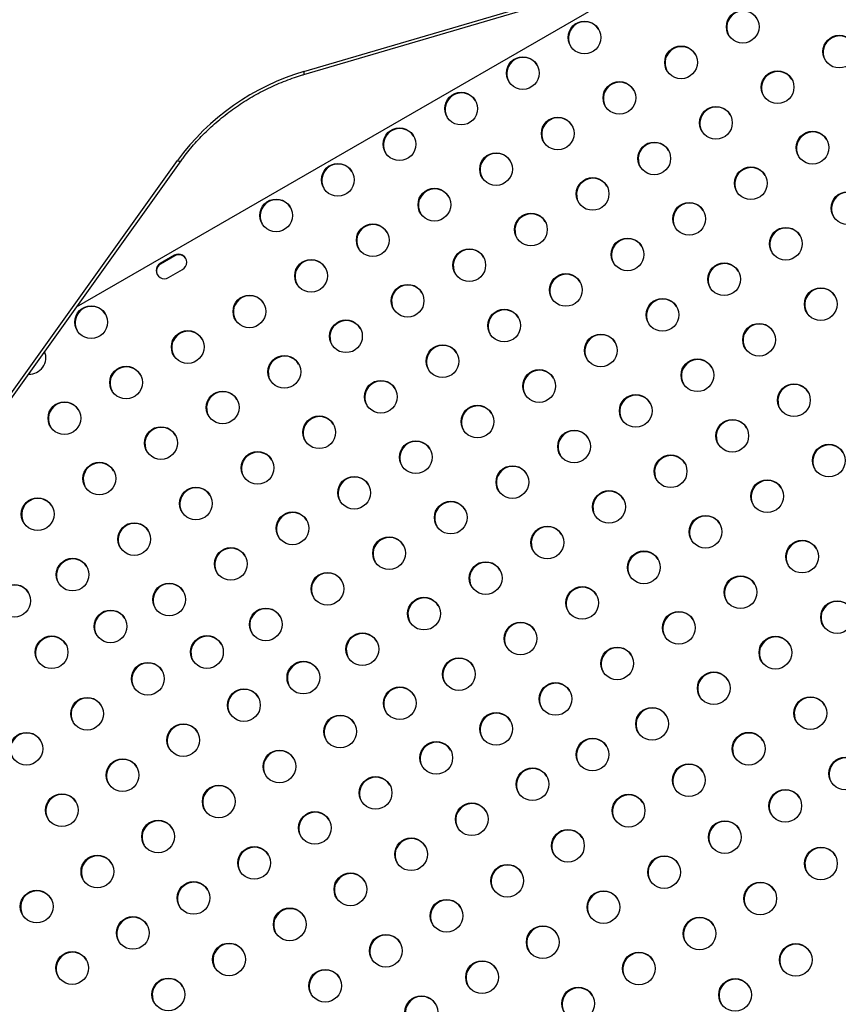
# Model space of a CAD drawing. Units: millimetres. Extents: x -16 to 775, y 0 to 686.
# Drawn here: x 206 to 228, y 282 to 308 of the extents above; entities that cross this region are included whole.
import ezdxf

# ---------------------------------------------------------------- set-up
doc = ezdxf.new("R2010")
doc.units = ezdxf.units.MM
doc.layers.add('CONTOUR', color=7, linetype='Continuous')

msp = doc.modelspace()

# ---------------------------------------------------------------- linework, layer by layer
at = {"layer": 'CONTOUR'}
for p, q in [((213.53059, 306.58505), (236.63155, 313.40991)), ((213.53522, 306.66484), (236.63618, 313.4897)), ((207.46794, 300.38054), (223.123, 309.41899)), ((203.47918, 294.93925), (210.15994, 304.29013)), ((203.57399, 294.93028), (210.25475, 304.28116)), ((210.07856, 301.76031), (209.69968, 301.54156)), ((209.70923, 301.52502), (209.69968, 301.54156)), ((210.08811, 301.74377), (209.70923, 301.52502)), ((210.08811, 301.74377), (210.07856, 301.76031)), ((209.91767, 301.16398), (210.29656, 301.38273))]:
    msp.add_line(p, q, dxfattribs=at)
for centre in [(225.24251, 307.86015), (221.01985, 307.57403), (227.81973, 307.19628), (223.59706, 306.91015), (219.3744, 306.62403), (226.17428, 306.24628), (221.95162, 305.96015), (217.72895, 305.67403), (224.52883, 305.29628), (220.30617, 305.01015), (216.0835, 304.72403), (227.10605, 304.63241), (222.88339, 304.34628), (218.66072, 304.06015), (214.43805, 303.77403), (225.4606, 303.68241), (221.23794, 303.39628), (217.01527, 303.11015), (228.03782, 303.01853), (212.7926, 302.82403), (223.81516, 302.73241), (219.59249, 302.44628), (215.36982, 302.16015), (226.39238, 302.06853), (222.16971, 301.78241), (217.94704, 301.49628), (213.72437, 301.21015), (224.74693, 301.11853), (220.52426, 300.83241), (216.30159, 300.54628), (227.32415, 300.45466), (212.07893, 300.26015), (223.10148, 300.16853), (207.85626, 299.97403), (218.87881, 299.88241), (214.65614, 299.59628), (210.43348, 299.31015), (225.6787, 299.50466), (221.45603, 299.21853), (217.23336, 298.93241), (213.0107, 298.64628), (224.03325, 298.55466), (208.78803, 298.36015), (219.81058, 298.26853), (215.58792, 297.98241), (211.36525, 297.69628), (226.61047, 297.89079), (222.3878, 297.60466), (207.14258, 297.41015), (218.16513, 297.31853), (213.94247, 297.03241), (224.96502, 296.94079), (209.7198, 296.74628), (220.74235, 296.65466), (216.51969, 296.36853), (227.54224, 296.27691), (212.29702, 296.08241), (223.31957, 295.99079), (208.07435, 295.79628), (219.0969, 295.70466), (214.87424, 295.41853), (225.89679, 295.32691), (210.65157, 295.13241), (206.4289, 294.84628), (221.67412, 295.04079), (217.45146, 294.75466), (213.22879, 294.46853), (224.25134, 294.37691), (209.00612, 294.18241), (220.02867, 294.09079), (215.80601, 293.80466), (211.58334, 293.51853), (226.82856, 293.71304), (207.36067, 293.23241), (222.60589, 293.42691), (218.38323, 293.14079), (214.16056, 292.85466), (225.18311, 292.76304), (205.80328, 292.53563), (209.93789, 292.56853), (220.96044, 292.47691), (216.73778, 292.19079), (212.51511, 291.90466), (227.76033, 292.09917), (208.37514, 291.85127), (223.53766, 291.81304), (219.315, 291.52691), (206.80123, 291.15889), (210.94701, 291.16691), (215.09233, 291.24079), (226.11488, 291.14917), (221.89221, 290.86304), (209.36742, 290.45413), (213.51887, 290.48255), (217.66955, 290.57691), (224.46943, 290.19917), (216.09074, 289.79818), (220.24677, 289.91304), (211.9336, 289.74936), (227.04665, 289.53529), (207.74795, 289.51913), (214.49979, 289.0446), (218.6626, 289.11382), (222.82399, 289.24917), (210.31413, 288.81436), (206.12848, 288.58413), (225.4012, 288.58529), (217.06597, 288.33983), (221.23447, 288.42946), (212.88032, 288.1096), (208.69467, 287.87936), (223.80633, 287.7451), (227.97842, 287.92142), (219.63216, 287.63507), (211.26085, 287.1746), (215.44651, 287.40483), (207.0752, 286.94436), (222.19835, 286.93031), (226.3782, 287.06074), (218.01269, 286.70007), (213.82704, 286.46983), (209.64139, 286.2396), (224.76453, 286.22554), (220.57888, 285.99531), (216.39323, 285.76507), (212.20757, 285.53483), (227.33072, 285.52078), (208.02192, 285.3046), (223.14506, 285.29054), (214.77376, 284.83007), (218.95941, 285.06031), (210.5881, 284.59983), (225.71125, 284.58578), (206.40245, 284.3696), (221.5256, 284.35554), (217.33994, 284.12531), (213.15429, 283.89507), (208.96864, 283.66483), (224.09178, 283.65078), (219.90613, 283.42054), (211.53482, 282.96007), (215.72048, 283.19031), (207.34917, 282.72983), (222.47232, 282.71578), (226.65797, 282.94601), (218.28666, 282.48554), (214.10101, 282.25531), (209.91536, 282.02507), (225.0385, 282.01101), (220.85285, 281.78078), (216.66719, 281.55054)]:
    msp.add_circle(centre, 0.43646, dxfattribs=at)
for centre, radius, start, end in [((225.25183, 307.84193), 0.43753, 31.403457, 208.596543), ((221.02917, 307.5558), 0.43753, 31.403456, 208.596544), ((227.82905, 307.17806), 0.43753, 31.403454, 208.596546), ((223.60638, 306.89193), 0.43753, 31.403451, 208.596548), ((219.38372, 306.6058), 0.43753, 31.403458, 208.596542), ((215.34822, 300.50186), 6.42411, 106.392618, 143.864609), ((213.44224, 306.63019), 0.09922, 332.940854, 20.437772), ((226.1836, 306.22806), 0.43753, 31.403456, 208.596544), ((221.96094, 305.94193), 0.43753, 31.403462, 208.596538), ((217.73827, 305.6558), 0.43753, 31.403461, 208.596539), ((224.53815, 305.27806), 0.43753, 31.403456, 208.596544), ((220.31549, 304.99193), 0.43753, 31.403455, 208.596545), ((216.09282, 304.7058), 0.43753, 31.403458, 208.596542), ((227.11537, 304.61418), 0.43753, 31.403457, 208.596543), ((222.89271, 304.32806), 0.43753, 31.403458, 208.596542), ((218.67004, 304.04193), 0.43753, 31.403456, 208.596544), ((210.21432, 304.3593), 0.08798, 231.823881, 297.351253), ((214.44737, 303.7558), 0.43753, 31.403457, 208.596543), ((225.46992, 303.66418), 0.43753, 31.403457, 208.596543), ((221.24726, 303.37806), 0.43753, 31.403457, 208.596543), ((217.02459, 303.09193), 0.43753, 31.403457, 208.596543), ((228.04714, 303.00031), 0.43753, 31.403456, 208.596544), ((212.80192, 302.8058), 0.43753, 31.403457, 208.596543), ((223.82448, 302.71418), 0.43753, 31.403458, 208.596542), ((219.60181, 302.42806), 0.43753, 31.403454, 208.596546), ((215.37914, 302.14193), 0.43753, 31.403455, 208.596545), ((226.4017, 302.05031), 0.43753, 31.40346, 208.59654), ((222.17903, 301.76418), 0.43753, 31.403457, 208.596543), ((217.95636, 301.47806), 0.43753, 31.403458, 208.596542), ((209.80815, 301.35247), 0.218, 119.840456, 300.159544), ((210.18808, 301.57182), 0.218, 299.840456, 120.159544), ((210.19763, 301.55481), 0.2184, 32.612837, 120.096119), ((213.73369, 301.19193), 0.43753, 31.40346, 208.59654), ((224.75625, 301.10031), 0.43753, 31.403456, 208.596544), ((209.81811, 301.33569), 0.2184, 119.903881, 207.387165), ((220.53358, 300.81418), 0.43753, 31.403455, 208.596545), ((216.31091, 300.52806), 0.43753, 31.403457, 208.596543), ((227.33347, 300.43644), 0.43753, 31.403457, 208.596543), ((212.08825, 300.24193), 0.43753, 31.403458, 208.596542), ((223.1108, 300.15031), 0.43753, 31.403455, 208.596545), ((207.86558, 299.9558), 0.43753, 31.403456, 208.596544), ((218.88813, 299.86418), 0.43753, 31.403458, 208.596542), ((214.66547, 299.57806), 0.43753, 31.403458, 208.596542), ((210.4428, 299.29193), 0.43753, 31.403458, 208.596542), ((225.68802, 299.48644), 0.43753, 31.403458, 208.596542), ((221.46535, 299.20031), 0.43753, 31.403457, 208.596543), ((206.20925, 299.02465), 0.43769, 267.076328, 21.835638), ((217.24268, 298.91418), 0.43753, 31.403456, 208.596544), ((213.02002, 298.62806), 0.43753, 31.403457, 208.596543), ((224.04257, 298.53644), 0.43753, 31.403457, 208.596543), ((208.79735, 298.34193), 0.43753, 31.403458, 208.596542), ((219.8199, 298.25031), 0.43753, 31.403458, 208.596542), ((215.59724, 297.96418), 0.43753, 31.403455, 208.596545), ((226.61979, 297.87256), 0.43753, 31.403459, 208.596541), ((211.37457, 297.67806), 0.43753, 31.403457, 208.596543), ((222.39712, 297.58644), 0.43753, 31.403458, 208.596542), ((207.1519, 297.39193), 0.43753, 31.403459, 208.596541), ((218.17445, 297.30031), 0.43753, 31.403456, 208.596544), ((213.95179, 297.01418), 0.43753, 31.40346, 208.59654), ((224.97434, 296.92256), 0.43753, 31.403448, 208.596552), ((209.72912, 296.72806), 0.43753, 31.403459, 208.596541), ((220.75167, 296.63644), 0.43753, 31.403458, 208.596542), ((216.52901, 296.35031), 0.43753, 31.403457, 208.596543), ((227.55156, 296.25869), 0.43753, 31.403458, 208.596542), ((212.30634, 296.06418), 0.43753, 31.403456, 208.596544), ((223.32889, 295.97256), 0.43753, 31.403458, 208.596542), ((208.08367, 295.77806), 0.43753, 31.403456, 208.596544), ((219.10622, 295.68644), 0.43753, 31.40346, 208.59654), ((214.88356, 295.40031), 0.43753, 31.403461, 208.596539), ((210.66089, 295.11418), 0.43753, 31.403455, 208.596545), ((225.90611, 295.30869), 0.43753, 31.403458, 208.596542), ((206.43822, 294.82806), 0.43753, 31.403457, 208.596543), ((221.68344, 295.02256), 0.43753, 31.403457, 208.596543), ((217.46078, 294.73644), 0.43753, 31.403458, 208.596542), ((213.23811, 294.45031), 0.43753, 31.40346, 208.59654), ((224.26066, 294.35869), 0.43753, 31.403459, 208.596541), ((209.01544, 294.16418), 0.43753, 31.403457, 208.596543), ((220.03799, 294.07256), 0.43753, 31.403453, 208.596547), ((215.81533, 293.78644), 0.43753, 31.403457, 208.596543), ((211.59266, 293.50031), 0.43753, 31.403454, 208.596546), ((226.83788, 293.69482), 0.43753, 31.403454, 208.596546), ((207.36999, 293.21418), 0.43753, 31.403459, 208.596541), ((222.61521, 293.40869), 0.43753, 31.403456, 208.596544), ((218.39255, 293.12256), 0.43753, 31.403458, 208.596542), ((214.16988, 292.83644), 0.43753, 31.403456, 208.596544), ((225.19243, 292.74482), 0.43753, 31.403459, 208.596541), ((205.8126, 292.51741), 0.43753, 31.403458, 208.596542), ((209.94721, 292.55031), 0.43753, 31.403457, 208.596543), ((220.96976, 292.45869), 0.43753, 31.403457, 208.596543), ((216.7471, 292.17256), 0.43753, 31.403455, 208.596545), ((227.76965, 292.08094), 0.43753, 31.403457, 208.596543), ((208.38446, 291.83305), 0.43753, 31.403458, 208.596542), ((212.52443, 291.88644), 0.43753, 31.403456, 208.596543), ((223.54698, 291.79482), 0.43753, 31.403457, 208.596543), ((219.32432, 291.50869), 0.43753, 31.403462, 208.596538), ((206.81055, 291.14067), 0.43753, 31.403458, 208.596542), ((210.95633, 291.14869), 0.43753, 31.403459, 208.596541), ((215.10165, 291.22256), 0.43753, 31.403461, 208.596539), ((226.1242, 291.13094), 0.43753, 31.403457, 208.596543), ((221.90154, 290.84482), 0.43753, 31.403453, 208.596547), ((209.37674, 290.4359), 0.43753, 31.403458, 208.596542), ((213.52819, 290.46432), 0.43753, 31.403458, 208.596542), ((217.67887, 290.55869), 0.43753, 31.403459, 208.596542), ((224.47875, 290.18094), 0.43753, 31.403454, 208.596546), ((220.25609, 289.89482), 0.43753, 31.403458, 208.596542), ((211.94292, 289.73114), 0.43753, 31.403459, 208.596541), ((216.10006, 289.77996), 0.43753, 31.403458, 208.596542), ((207.75727, 289.5009), 0.43753, 31.403457, 208.596543), ((227.05597, 289.51707), 0.43753, 31.403456, 208.596544), ((214.50911, 289.02637), 0.43753, 31.403455, 208.596544), ((218.67192, 289.0956), 0.43753, 31.403456, 208.596544), ((222.83331, 289.23094), 0.43753, 31.403462, 208.596538), ((210.32345, 288.79614), 0.43753, 31.403458, 208.596542), ((206.1378, 288.5659), 0.43753, 31.403457, 208.596543), ((225.41052, 288.56707), 0.43753, 31.403457, 208.596543), ((217.07529, 288.32161), 0.43753, 31.403458, 208.596542), ((221.24379, 288.41124), 0.43753, 31.403458, 208.596542), ((212.88964, 288.09137), 0.43753, 31.403458, 208.596542), ((208.70399, 287.86114), 0.43753, 31.403455, 208.596545), ((223.81565, 287.72687), 0.43753, 31.403457, 208.596543), ((227.98774, 287.9032), 0.43753, 31.403457, 208.596543), ((219.64148, 287.61685), 0.43753, 31.403456, 208.596544), ((215.45583, 287.38661), 0.43753, 31.403457, 208.596543), ((207.08452, 286.92614), 0.43753, 31.403458, 208.596542), ((211.27017, 287.15637), 0.43753, 31.403458, 208.596542), ((222.20767, 286.91208), 0.43753, 31.403458, 208.596542), ((226.38752, 287.04251), 0.43753, 31.403457, 208.596543), ((218.02201, 286.68185), 0.43753, 31.403459, 208.596541), ((213.83636, 286.45161), 0.43753, 31.403459, 208.596541), ((209.65071, 286.22137), 0.43753, 31.403456, 208.596544), ((224.77385, 286.20732), 0.43753, 31.403457, 208.596543), ((220.5882, 285.97708), 0.43753, 31.403456, 208.596544), ((216.40255, 285.74685), 0.43753, 31.403457, 208.596543), ((212.21689, 285.51661), 0.43753, 31.403458, 208.596542), ((227.34004, 285.50255), 0.43753, 31.403453, 208.596547), ((208.03124, 285.28637), 0.43753, 31.403458, 208.596542), ((223.15438, 285.27232), 0.43753, 31.403456, 208.596544), ((214.78308, 284.81185), 0.43753, 31.403461, 208.596539), ((218.96873, 285.04208), 0.43753, 31.403456, 208.596544), ((210.59742, 284.58161), 0.43753, 31.403455, 208.596545), ((225.72057, 284.56755), 0.43753, 31.403457, 208.596543), ((206.41177, 284.35137), 0.43753, 31.403457, 208.596543), ((221.53492, 284.33732), 0.43753, 31.403456, 208.596544), ((217.34926, 284.10708), 0.43753, 31.40346, 208.59654), ((213.16361, 283.87685), 0.43753, 31.40346, 208.59654), ((208.97796, 283.64661), 0.43753, 31.403457, 208.596543), ((224.1011, 283.63255), 0.43753, 31.403458, 208.596542), ((219.91545, 283.40232), 0.43753, 31.403457, 208.596543), ((215.7298, 283.17208), 0.43753, 31.403456, 208.596544), ((207.35849, 282.71161), 0.43753, 31.403457, 208.596543), ((211.54414, 282.94185), 0.43753, 31.403456, 208.596544), ((222.48164, 282.69755), 0.43753, 31.403458, 208.596542), ((226.66729, 282.92779), 0.43753, 31.403458, 208.596542), ((218.29598, 282.46732), 0.43753, 31.403458, 208.596542), ((214.11033, 282.23708), 0.43753, 31.403461, 208.596539), ((209.92468, 282.00685), 0.43753, 31.403457, 208.596543), ((225.04782, 281.99279), 0.43753, 31.403458, 208.596542), ((220.86217, 281.76255), 0.43753, 31.40346, 208.59654), ((216.67651, 281.53232), 0.43753, 31.403452, 208.596548)]:
    msp.add_arc(centre, radius, start, end, dxfattribs=at)
msp.add_open_spline([(210.25475, 304.28116), (210.27884, 304.31439), (210.34918, 304.41145), (210.47296, 304.56912), (210.62885, 304.75217), (210.79354, 304.92991), (210.96646, 305.10196), (211.14723, 305.26786), (211.33537, 305.4272), (211.53043, 305.57958), (211.73193, 305.72461), (211.93935, 305.86194), (212.15219, 305.99122), (212.36991, 306.11213), (212.59196, 306.22436), (212.8178, 306.32764), (213.04684, 306.42171), (213.27447, 306.50482), (213.43627, 306.55701), (213.52046, 306.58204), (213.53059, 306.58505)], degree=3, knots=[0, 0, 0, 0, 0.03137475, 0.09162968, 0.15188886, 0.21214474, 0.27239849, 0.33265078, 0.39290211, 0.45315281, 0.51340295, 0.57365248, 0.63390116, 0.69414869, 0.75439467, 0.81463868, 0.8748804, 0.93511963, 0.99219444, 1, 1, 1, 1], dxfattribs=at)

doc.saveas('drawing.dxf')
